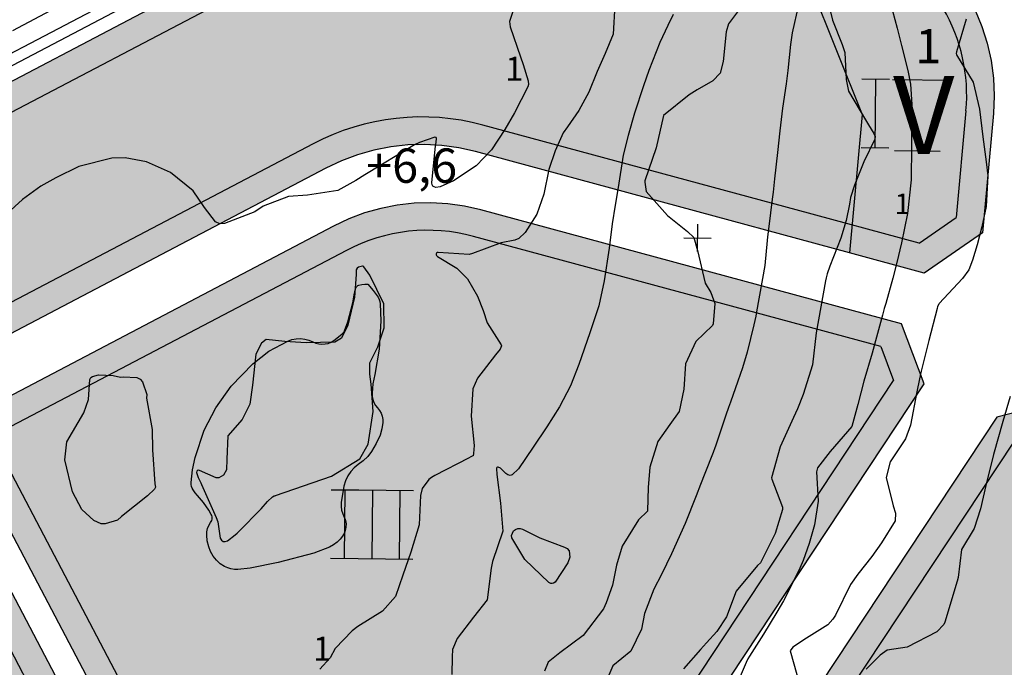
# Model space of a CAD drawing. Units: metres. Extents: x 138471 to 140166, y 6287512 to 6288701.
# Drawn here: x 139159 to 139302, y 6288264 to 6288359 of the extents above; entities that cross this region are included whole.
import ezdxf

# ---------------------------------------------------------------- set-up
doc = ezdxf.new("R2010")
doc.units = ezdxf.units.M
doc.header["$MEASUREMENT"] = 0
for name, color, linetype in [('0_frågor', 10, 'Continuous'), ('0_gatuhojd', 10, 'Continuous'), ('12201241', 10, 'Continuous'), ('22360290', 10, 'Continuous'), ('22361290', 10, 'Continuous'), ('22362290', 10, 'Continuous'), ('5', 10, 'Continuous'), ('54550241', 10, 'Continuous'), ('70609251', 10, 'Continuous'), ('Bostäder', 10, 'Continuous'), ('RUT', 10, 'Continuous'), ('S062', 10, 'Continuous'), ('S064', 10, 'Continuous'), ('S065', 10, 'Continuous'), ('S070', 10, 'Continuous'), ('S071', 10, 'Continuous'), ('S074', 10, 'Continuous')]:
    doc.layers.add(name, color=color, linetype=linetype)
doc.styles.add('ISO', font='ISO')

msp = doc.modelspace()

# ---------------------------------------------------------------- hatches: boundary and pattern name
at = {"layer": '5'}
for points in [[(139233.492, 6288349.376), (139233.515, 6288349.147), (139233.577, 6288348.93), (139233.702, 6288348.738), (139233.853, 6288348.584), (139234.017, 6288348.481), (139234.181, 6288348.403), (139234.371, 6288348.351), (139234.561, 6288348.336), (139234.765, 6288348.359), (139234.956, 6288348.408), (139235.122, 6288348.495), (139235.276, 6288348.608), (139235.391, 6288348.759), (139235.482, 6288348.911), (139235.534, 6288349.088), (139235.549, 6288349.279), (139235.538, 6288349.419), (139235.501, 6288349.571), (139235.439, 6288349.712), (139235.364, 6288349.852), (139236.176, 6288349.679), (139236.163, 6288348.472), (139236.519, 6288348.469), (139236.522, 6288349.98), (139234.975, 6288350.275), (139234.933, 6288349.933), (139235.047, 6288349.83), (139235.134, 6288349.702), (139235.196, 6288349.549), (139235.22, 6288349.371), (139235.206, 6288349.244), (139235.179, 6288349.117), (139235.114, 6288349.004), (139235.037, 6288348.915), (139234.935, 6288348.828), (139234.82, 6288348.778), (139234.68, 6288348.741), (139234.527, 6288348.73), (139234.375, 6288348.744), (139234.236, 6288348.784), (139234.109, 6288348.836), (139233.996, 6288348.926), (139233.908, 6288349.016), (139233.845, 6288349.131), (139233.808, 6288349.245), (139233.797, 6288349.373), (139233.837, 6288349.588), (139233.941, 6288349.752), (139234.12, 6288349.878), (139234.374, 6288349.951), (139234.34, 6288350.345), (139234.162, 6288350.309), (139233.997, 6288350.26), (139233.856, 6288350.172), (139233.728, 6288350.047), (139233.625, 6288349.908), (139233.547, 6288349.756), (139233.507, 6288349.579)], [(139270.827, 6288346.978), (139270.823, 6288346.597), (139271.255, 6288346.554), (139271.648, 6288346.461), (139272.179, 6288346.265), (139272.697, 6288346.006), (139272.937, 6288345.864), (139273.152, 6288345.722), (139273.341, 6288345.58), (139273.517, 6288345.439), (139273.797, 6288345.436), (139273.804, 6288347.392), (139273.448, 6288347.396), (139273.446, 6288345.91), (139273.093, 6288346.193), (139272.664, 6288346.451), (139272.183, 6288346.672), (139271.69, 6288346.842), (139271.221, 6288346.948)]]:
    msp.add_hatch(color=42, dxfattribs=at).paths.add_polyline_path(points, flags=0)
h = msp.add_hatch(color=42, dxfattribs=at)
h.paths.add_polyline_path([(139250.004, 6288347.951), (139250.04, 6288347.696), (139250.126, 6288347.467), (139250.29, 6288347.275), (139250.504, 6288347.12), (139250.757, 6288347.029), (139251.024, 6288347), (139251.24, 6288347.011), (139251.418, 6288347.06), (139251.584, 6288347.147), (139251.738, 6288347.26), (139251.853, 6288347.386), (139251.944, 6288347.537), (139251.996, 6288347.702), (139252.011, 6288347.88), (139251.987, 6288348.096), (139251.913, 6288348.287), (139251.788, 6288348.466), (139251.612, 6288348.621), (139251.827, 6288348.606), (139252.018, 6288348.591), (139252.183, 6288348.564), (139252.309, 6288348.512), (139252.524, 6288348.395), (139252.688, 6288348.241), (139252.762, 6288348.088), (139252.786, 6288347.923), (139252.772, 6288347.821), (139252.746, 6288347.72), (139252.617, 6288347.556), (139252.489, 6288347.468), (139252.298, 6288347.42), (139252.333, 6288347.051), (139252.498, 6288347.074), (139252.651, 6288347.136), (139252.779, 6288347.211), (139252.881, 6288347.312), (139252.972, 6288347.438), (139253.037, 6288347.577), (139253.076, 6288347.729), (139253.091, 6288347.894), (139253.067, 6288348.123), (139253.006, 6288348.327), (139252.893, 6288348.506), (139252.743, 6288348.66), (139252.515, 6288348.802), (139252.224, 6288348.907), (139251.882, 6288348.974), (139251.476, 6288348.99), (139251.107, 6288348.969), (139250.802, 6288348.921), (139250.547, 6288348.835), (139250.342, 6288348.697), (139250.201, 6288348.546), (139250.085, 6288348.369), (139250.019, 6288348.167)], flags=0)
h.paths.add_polyline_path([(139250.321, 6288347.846), (139250.309, 6288347.961), (139250.336, 6288348.113), (139250.401, 6288348.264), (139250.517, 6288348.39), (139250.67, 6288348.49), (139250.849, 6288348.552), (139251.039, 6288348.563), (139251.179, 6288348.549), (139251.306, 6288348.522), (139251.407, 6288348.47), (139251.508, 6288348.393), (139251.583, 6288348.291), (139251.645, 6288348.188), (139251.67, 6288348.086), (139251.681, 6288347.959), (139251.68, 6288347.845), (139251.641, 6288347.731), (139251.589, 6288347.63), (139251.499, 6288347.542), (139251.409, 6288347.467), (139251.295, 6288347.417), (139251.155, 6288347.393), (139251.015, 6288347.382), (139250.85, 6288347.383), (139250.723, 6288347.423), (139250.597, 6288347.475), (139250.496, 6288347.552), (139250.408, 6288347.642), (139250.358, 6288347.731)], flags=0)
h = msp.add_hatch(color=42, dxfattribs=at)
h.paths.add_polyline_path([(139289.522, 6288345.315), (139289.545, 6288345.099), (139289.594, 6288344.908), (139289.668, 6288344.729), (139289.781, 6288344.588), (139289.92, 6288344.46), (139290.084, 6288344.382), (139290.249, 6288344.329), (139290.439, 6288344.315), (139290.693, 6288344.35), (139290.923, 6288344.45), (139291.09, 6288344.626), (139291.207, 6288344.879), (139291.319, 6288344.674), (139291.445, 6288344.533), (139291.622, 6288344.455), (139291.812, 6288344.428), (139291.977, 6288344.439), (139292.118, 6288344.488), (139292.258, 6288344.563), (139292.373, 6288344.664), (139292.476, 6288344.79), (139292.554, 6288344.941), (139292.594, 6288345.106), (139292.608, 6288345.296), (139292.598, 6288345.487), (139292.561, 6288345.653), (139292.487, 6288345.806), (139292.386, 6288345.934), (139292.273, 6288346.037), (139292.134, 6288346.114), (139291.995, 6288346.154), (139291.83, 6288346.168), (139291.639, 6288346.145), (139291.46, 6288346.058), (139291.319, 6288345.919), (139291.215, 6288345.717), (139291.116, 6288345.972), (139290.953, 6288346.152), (139290.725, 6288346.256), (139290.459, 6288346.296), (139290.268, 6288346.286), (139290.09, 6288346.237), (139289.937, 6288346.149), (139289.796, 6288346.024), (139289.68, 6288345.885), (139289.589, 6288345.708), (139289.537, 6288345.518)], flags=0)
h.paths.add_polyline_path([(139291.387, 6288345.106), (139291.351, 6288345.296), (139291.391, 6288345.499), (139291.494, 6288345.651), (139291.648, 6288345.763), (139291.851, 6288345.8), (139292.016, 6288345.76), (139292.167, 6288345.644), (139292.267, 6288345.49), (139292.304, 6288345.299), (139292.264, 6288345.109), (139292.16, 6288344.945), (139292.007, 6288344.845), (139291.816, 6288344.809), (139291.639, 6288344.849), (139291.487, 6288344.952)], flags=0)
h.paths.add_polyline_path([(139289.838, 6288345.172), (139289.827, 6288345.299), (139289.854, 6288345.464), (139289.919, 6288345.629), (139290.009, 6288345.755), (139290.15, 6288345.842), (139290.29, 6288345.904), (139290.455, 6288345.915), (139290.569, 6288345.901), (139290.683, 6288345.875), (139290.797, 6288345.823), (139290.885, 6288345.746), (139290.961, 6288345.656), (139291.011, 6288345.554), (139291.047, 6288345.439), (139291.059, 6288345.312), (139291.045, 6288345.185), (139291.006, 6288345.059), (139290.954, 6288344.957), (139290.877, 6288344.869), (139290.787, 6288344.781), (139290.685, 6288344.732), (139290.557, 6288344.695), (139290.43, 6288344.683), (139290.303, 6288344.697), (139290.189, 6288344.737), (139290.088, 6288344.788), (139290, 6288344.865), (139289.925, 6288344.955), (139289.875, 6288345.057)], flags=0)
at = {"layer": 'Bostäder'}
h = msp.add_hatch(color=51, dxfattribs=at)
h.paths.add_polyline_path([(139296.772, 6288362.35), (139290.431, 6288373.155), (139274.045, 6288363.539), (139281.548, 6288344.886), (139279.694, 6288324.713), (139290.589, 6288321.761), (139299.042, 6288327.636), (139300.64, 6288345.019), (139300.761, 6288347.593), (139300.654, 6288350.169), (139300.318, 6288352.724), (139299.757, 6288355.239), (139298.974, 6288357.695), (139297.977, 6288360.071)], flags=0)
h.paths.add_polyline_path([(139354.551, 6288378.829), (139328.384, 6288378.822), (139317.167, 6288388.845), (139300.349, 6288378.976), (139303.188, 6288374.139), (139304.6, 6288371.956), (139306.196, 6288369.903), (139307.963, 6288367.996), (139309.889, 6288366.249), (139311.959, 6288364.675), (139314.157, 6288363.287), (139316.468, 6288362.094), (139318.873, 6288361.106), (139321.354, 6288360.33), (139323.894, 6288359.771), (139326.472, 6288359.435), (139329.07, 6288359.323), (139354.499, 6288359.33)], flags=0)
h.paths.add_polyline_path([(139354.478, 6288351.33), (139333.744, 6288351.324), (139333.755, 6288313.542), (139329.472, 6288305.078), (139347.187, 6288295.79), (139353.298, 6288307.868), (139353.679, 6288308.718), (139353.98, 6288309.599), (139354.197, 6288310.504), (139354.329, 6288311.426), (139354.375, 6288312.356)], flags=0)
h.paths.add_polyline_path([(139229.625, 6288240.287), (139218.693, 6288242.691), (139216.156, 6288243.136), (139213.59, 6288243.361), (139211.014, 6288243.365), (139208.447, 6288243.149), (139205.908, 6288242.713), (139203.416, 6288242.06), (139200.989, 6288241.197), (139198.645, 6288240.128), (139184.439, 6288232.899), (139198.845, 6288205.475), (139201.429, 6288206.496), (139204.089, 6288207.303), (139206.805, 6288207.889), (139209.56, 6288208.252), (139212.336, 6288208.389), (139215.113, 6288208.298), (139217.874, 6288207.98), (139221.889, 6288207.358)], flags=0)
h.paths.add_polyline_path([(139355.856, 6288210.904), (139355.964, 6288211.422), (139356.08, 6288211.938), (139356.206, 6288212.452), (139261.369, 6288233.306), (139256.368, 6288212.019), (139263.942, 6288200.622), (139342.366, 6288187.393), (139353.612, 6288195.633), (139355.495, 6288209.09)], flags=0)
h.paths.add_polyline_path([(139404.456, 6288343.344), (139396.478, 6288351.342), (139354.478, 6288351.33), (139354.375, 6288312.356), (139354.329, 6288311.426), (139354.197, 6288310.504), (139353.98, 6288309.599), (139353.679, 6288308.718), (139353.298, 6288307.868), (139347.187, 6288295.79), (139384.388, 6288276.284), (139395.085, 6288279.707), (139401.155, 6288291.701), (139402.113, 6288293.648), (139402.908, 6288295.667), (139403.532, 6288297.745), (139403.983, 6288299.868), (139404.258, 6288302.02), (139404.353, 6288304.188)], flags=0)
h.paths.add_polyline_path([(139195.287, 6288203.647), (139180.874, 6288231.085), (139123.526, 6288201.903), (139121.102, 6288200.802), (139118.589, 6288199.92), (139116.009, 6288199.265), (139113.38, 6288198.841), (139110.724, 6288198.651), (139108.062, 6288198.698), (139075.664, 6288200.709), (139074.005, 6288173.054), (139083.383, 6288162.399), (139093.802, 6288161.697), (139102.122, 6288161.809), (139110.398, 6288162.66), (139118.567, 6288164.243), (139126.562, 6288166.546), (139134.321, 6288169.551), (139141.782, 6288173.233), (139163.272, 6288185.528)], flags=0)
h.paths.add_polyline_path([(139571.824, 6288340.292), (139557.001, 6288329.76), (139551.598, 6288326.569), (139545.414, 6288323.494), (139539.739, 6288321.646), (139531.332, 6288319.707), (139523.413, 6288318.236), (139515.561, 6288316.044), (139507.592, 6288313.18), (139502.024, 6288310.916), (139499.217, 6288309.532), (139500.304, 6288307.222), (139501.583, 6288305.013), (139503.045, 6288302.921), (139546.87, 6288245.586), (139583.44, 6288263.359)], flags=0)
h.paths.add_polyline_path([(139511.11, 6288399.742), (139500.167, 6288391.976), (139498.204, 6288390.458), (139496.374, 6288388.782), (139494.689, 6288386.961), (139493.159, 6288385.007), (139491.797, 6288382.934), (139490.61, 6288380.755), (139489.607, 6288378.485), (139488.796, 6288376.14), (139484.636, 6288362.287), (139484.233, 6288360.263), (139483.999, 6288358.213), (139483.935, 6288356.151), (139484.043, 6288354.09), (139484.322, 6288352.046), (139484.769, 6288350.031), (139485.382, 6288348.061), (139497.821, 6288313.303), (139500.384, 6288314.568), (139506.161, 6288316.916), (139514.345, 6288319.857), (139522.509, 6288322.137), (139530.517, 6288323.624), (139538.668, 6288325.504), (139543.896, 6288327.206), (139549.688, 6288330.087), (139554.822, 6288333.119), (139571.155, 6288344.724), (139570.421, 6288349.588)], flags=0)
h.paths.add_polyline_path([(139441.198, 6288234.572), (139442.614, 6288238.031), (139443.26, 6288239.77), (139395.885, 6288264.61), (139391.737, 6288257.21), (139367.343, 6288217.872), (139366.137, 6288215.734), (139365.114, 6288213.504), (139364.279, 6288211.196), (139363.639, 6288208.827), (139363.198, 6288206.413), (139361.503, 6288194.302), (139369.978, 6288182.736), (139401.177, 6288177.473), (139405.974, 6288176.276), (139410.641, 6288174.643), (139415.137, 6288172.588), (139419.426, 6288170.128), (139423.47, 6288167.284), (139424.583, 6288166.436), (139425.393, 6288167.272), (139426.131, 6288168.172), (139426.792, 6288169.131), (139427.37, 6288170.141), (139427.863, 6288171.196), (139428.266, 6288172.288), (139428.577, 6288173.41), (139428.794, 6288174.554), (139428.944, 6288179.593), (139429.166, 6288187.018), (139429.016, 6288195.384), (139429.044, 6288200.824), (139429.847, 6288205.446), (139430.652, 6288210.201), (139432.4, 6288215.457), (139434.957, 6288221.088), (139438.348, 6288228.021)], flags=0)
h.paths.add_polyline_path([(139467.158, 6288290.737), (139471.411, 6288295.388), (139476.456, 6288299.883), (139482.292, 6288304.222), (139487.98, 6288308.034), (139490.667, 6288309.552), (139478.399, 6288343.832), (139467.704, 6288351.362), (139420.477, 6288351.349), (139412.456, 6288343.347), (139412.353, 6288304.167), (139412.229, 6288301.341), (139411.873, 6288298.535), (139411.285, 6288295.768), (139410.471, 6288293.059), (139409.437, 6288290.426), (139408.188, 6288287.888), (139401.279, 6288274.234), (139398.331, 6288268.973), (139444.994, 6288244.506), (139446.8, 6288248.872), (139448.272, 6288253.739), (139449.62, 6288258.131), (139451.79, 6288264.709), (139452.22, 6288265.964), (139454.093, 6288270.951), (139456.486, 6288275.526), (139459.561, 6288280.743), (139462.757, 6288285.559)], flags=0)
h.paths.add_polyline_path([(139145.845, 6288297.771), (139083.388, 6288264.965), (139082.801, 6288264.624), (139082.246, 6288264.235), (139081.725, 6288263.8), (139081.243, 6288263.323), (139080.803, 6288262.806), (139080.409, 6288262.255), (139080.063, 6288261.671), (139079.767, 6288261.061), (139079.524, 6288260.427), (139079.336, 6288259.775), (139079.204, 6288259.11), (139079.128, 6288258.436), (139075.664, 6288200.709), (139108.062, 6288198.698), (139110.724, 6288198.651), (139113.38, 6288198.841), (139116.009, 6288199.265), (139118.589, 6288199.92), (139121.102, 6288200.802), (139123.526, 6288201.903), (139180.874, 6288231.085)], flags=0)
h.paths.add_polyline_path([(139379.916, 6288268.467), (139312.66, 6288303.732), (139301.162, 6288300.774), (139266.983, 6288249.09), (139265.62, 6288246.817), (139264.463, 6288244.432), (139263.521, 6288241.954), (139262.801, 6288239.403), (139261.369, 6288233.306), (139356.206, 6288212.452), (139356.856, 6288214.651), (139357.672, 6288216.794), (139358.65, 6288218.868), (139359.783, 6288220.862), (139382.785, 6288257.953)], flags=0)
h.paths.add_polyline_path([(139074.262, 6288267.884), (139078.116, 6288280.268), (139070.455, 6288294.853), (139059.654, 6288298.213), (139013.371, 6288273.887), (139003.876, 6288259.256), (138998.655, 6288178.403), (139007.987, 6288167.73), (139055.456, 6288164.426), (139066.03, 6288173.713), (139071.194, 6288259.782), (139071.313, 6288261.034), (139071.542, 6288262.27), (139071.881, 6288263.481), (139072.327, 6288264.657), (139072.875, 6288265.789), (139073.522, 6288266.867)], flags=0)
h.paths.add_polyline_path([(139274.045, 6288363.539), (139290.431, 6288373.155), (139273.691, 6288401.681), (139262.563, 6288404.853), (139239.91, 6288392.924), (139190.846, 6288367.153), (139187.304, 6288365.293), (139141.608, 6288341.289), (139095.546, 6288317.079), (139080.897, 6288309.379), (139077.536, 6288298.575), (139085.198, 6288283.988), (139096.001, 6288280.626), (139203.454, 6288337.067), (139205.708, 6288338.134), (139208.042, 6288339.01), (139210.441, 6288339.689), (139212.888, 6288340.166), (139215.367, 6288340.439), (139217.859, 6288340.504), (139220.348, 6288340.363), (139222.817, 6288340.015), (139225.249, 6288339.464), (139279.694, 6288324.713), (139281.548, 6288344.886)], flags=0)
h.paths.add_polyline_path([(139290.573, 6288305.61), (139287.264, 6288314.374), (139225.999, 6288330.972), (139223.608, 6288331.514), (139221.18, 6288331.856), (139218.732, 6288331.995), (139216.281, 6288331.93), (139213.844, 6288331.662), (139211.438, 6288331.193), (139209.079, 6288330.525), (139206.783, 6288329.664), (139204.567, 6288328.615), (139149.386, 6288299.631), (139184.439, 6288232.899), (139198.645, 6288240.128), (139200.989, 6288241.197), (139203.416, 6288242.06), (139205.908, 6288242.713), (139208.447, 6288243.149), (139211.014, 6288243.365), (139213.59, 6288243.361), (139216.156, 6288243.136), (139218.693, 6288242.691), (139250.136, 6288235.776), (139252.035, 6288243.859), (139252.779, 6288246.495), (139253.752, 6288249.055), (139254.948, 6288251.519), (139256.356, 6288253.868)], flags=0)
h.paths.add_polyline_path([(139449.94, 6288436.743), (139384.088, 6288464.122), (139369.685, 6288463.351), (139326.923, 6288439.932), (139286.664, 6288418.091), (139283.682, 6288407.377), (139300.349, 6288378.976), (139317.167, 6288388.845), (139328.384, 6288378.822), (139354.551, 6288378.829), (139354.499, 6288359.33), (139467.405, 6288359.361), (139477.706, 6288367.025), (139481.134, 6288378.441), (139482.231, 6288381.587), (139483.6, 6288384.625), (139485.23, 6288387.531), (139487.108, 6288390.283), (139489.22, 6288392.861), (139491.549, 6288395.243), (139491.701, 6288405.133)], flags=0)
at = {"layer": 'S074'}
h = msp.add_hatch(color=1, dxfattribs=at)
h.paths.add_polyline_path([(139273.753, 6288401.599), (139262.625, 6288404.771), (139239.972, 6288392.843), (139190.908, 6288367.072), (139187.366, 6288365.212), (139141.67, 6288341.208), (139095.608, 6288316.997), (139080.959, 6288309.298), (139077.598, 6288298.494), (139085.26, 6288283.907), (139096.063, 6288280.545), (139203.516, 6288336.985), (139205.77, 6288338.052), (139208.104, 6288338.928), (139210.503, 6288339.607), (139212.95, 6288340.084), (139215.429, 6288340.357), (139217.921, 6288340.422), (139220.41, 6288340.281), (139222.879, 6288339.933), (139225.311, 6288339.382), (139279.756, 6288324.632), (139290.651, 6288321.68), (139299.104, 6288327.554), (139300.702, 6288344.938), (139300.823, 6288347.512), (139300.716, 6288350.087), (139300.38, 6288352.642), (139299.819, 6288355.158), (139299.037, 6288357.613), (139298.039, 6288359.99), (139296.835, 6288362.268), (139290.493, 6288373.074)], flags=0)
h.paths.add_polyline_path([(139192.768, 6288363.531), (139189.227, 6288361.671), (139143.531, 6288337.667), (139097.469, 6288313.457), (139084.287, 6288306.528), (139081.91, 6288298.887), (139088.031, 6288287.234), (139095.67, 6288284.856), (139201.656, 6288340.526), (139204.21, 6288341.735), (139206.856, 6288342.728), (139209.575, 6288343.497), (139212.348, 6288344.038), (139215.157, 6288344.347), (139217.982, 6288344.422), (139220.803, 6288344.262), (139223.601, 6288343.868), (139226.357, 6288343.243), (139271.974, 6288330.884), (139289.899, 6288326.028), (139295.292, 6288329.776), (139296.718, 6288345.304), (139296.823, 6288347.523), (139296.73, 6288349.743), (139296.441, 6288351.946), (139295.957, 6288354.114), (139295.283, 6288356.231), (139294.423, 6288358.28), (139293.385, 6288360.244), (139287.043, 6288371.05), (139271.114, 6288398.192), (139263.071, 6288400.485), (139241.834, 6288389.303)], flags=0)
h = msp.add_hatch(color=1, dxfattribs=at)
h.paths.add_polyline_path([(139222.866, 6288211.174), (139218.571, 6288211.848), (139214.993, 6288212.237), (139211.394, 6288212.286), (139207.807, 6288211.994), (139204.263, 6288211.364), (139200.795, 6288210.401), (139188.066, 6288234.632), (139184.501, 6288232.818), (139198.907, 6288205.393), (139201.493, 6288206.414), (139204.153, 6288207.221), (139206.87, 6288207.807), (139209.626, 6288208.17), (139212.403, 6288208.306), (139215.181, 6288208.215), (139217.943, 6288207.897), (139221.951, 6288207.277)], flags=0)
h.paths.add_polyline_path([(139145.907, 6288297.69), (139083.45, 6288264.884), (139082.863, 6288264.543), (139082.308, 6288264.154), (139081.787, 6288263.719), (139081.305, 6288263.242), (139080.865, 6288262.725), (139080.471, 6288262.173), (139080.124, 6288261.59), (139079.829, 6288260.979), (139079.586, 6288260.345), (139079.398, 6288259.694), (139079.265, 6288259.028), (139079.19, 6288258.354), (139075.726, 6288200.628), (139079.719, 6288200.38), (139079.723, 6288200.449), (139083.176, 6288258.004), (139083.208, 6288258.348), (139083.27, 6288258.688), (139083.361, 6288259.021), (139083.481, 6288259.345), (139083.628, 6288259.658), (139083.801, 6288259.957), (139083.999, 6288260.239), (139084.221, 6288260.504), (139084.466, 6288260.748), (139084.73, 6288260.971), (139085.012, 6288261.169), (139085.311, 6288261.343), (139144.226, 6288292.288), (139177.371, 6288229.19), (139180.936, 6288231.004)], flags=0)
h.paths.add_polyline_path([(139226.061, 6288330.891), (139223.67, 6288331.433), (139221.242, 6288331.775), (139218.794, 6288331.914), (139216.343, 6288331.849), (139213.906, 6288331.581), (139211.5, 6288331.112), (139209.141, 6288330.444), (139206.845, 6288329.583), (139204.629, 6288328.534), (139149.448, 6288299.55), (139184.501, 6288232.818), (139188.066, 6288234.632), (139154.849, 6288297.868), (139206.489, 6288324.993), (139208.405, 6288325.9), (139210.389, 6288326.644), (139212.428, 6288327.221), (139214.508, 6288327.627), (139216.615, 6288327.859), (139218.734, 6288327.914), (139220.85, 6288327.794), (139222.948, 6288327.499), (139225.015, 6288327.03), (139284.306, 6288310.967), (139286.17, 6288306.029), (139253.082, 6288255.993), (139251.492, 6288253.341), (139250.142, 6288250.559), (139249.043, 6288247.669), (139248.203, 6288244.693), (139246.291, 6288236.554), (139250.198, 6288235.695), (139252.097, 6288243.778), (139252.841, 6288246.414), (139253.814, 6288248.974), (139255.01, 6288251.438), (139256.418, 6288253.787), (139290.635, 6288305.528), (139287.326, 6288314.293)], flags=0)
h = msp.add_hatch(color=1, dxfattribs=at)
h.paths.add_polyline_path([(139355.557, 6288209.008), (139355.918, 6288210.823), (139356.026, 6288211.341), (139356.142, 6288211.856), (139356.268, 6288212.37), (139352.254, 6288213.253), (139352.043, 6288212.308), (139351.862, 6288211.356), (139351.712, 6288210.399), (139349.947, 6288197.78), (139341.427, 6288191.537), (139266.377, 6288204.196), (139260.72, 6288212.709), (139265.338, 6288232.366), (139261.431, 6288233.225), (139256.43, 6288211.938), (139264.004, 6288200.54), (139342.428, 6288187.312), (139353.674, 6288195.552)], flags=0)
h.paths.add_polyline_path([(139359.845, 6288220.78), (139382.847, 6288257.872), (139379.978, 6288268.386), (139312.722, 6288303.651), (139301.224, 6288300.693), (139267.045, 6288249.008), (139265.682, 6288246.735), (139264.525, 6288244.35), (139263.583, 6288241.873), (139262.863, 6288239.322), (139261.431, 6288233.225), (139265.338, 6288232.366), (139266.757, 6288238.407), (139267.381, 6288240.618), (139268.197, 6288242.765), (139269.2, 6288244.832), (139270.381, 6288246.802), (139303.711, 6288297.203), (139312.227, 6288299.393), (139376.578, 6288265.652), (139378.53, 6288258.5), (139355.927, 6288222.051), (139354.748, 6288219.969), (139353.739, 6288217.799), (139352.906, 6288215.556), (139352.254, 6288213.253), (139356.268, 6288212.37), (139356.918, 6288214.569), (139357.734, 6288216.712), (139358.712, 6288218.786)], flags=0)
h.paths.add_polyline_path([(139395.948, 6288264.529), (139391.805, 6288257.138), (139367.405, 6288217.79), (139366.2, 6288215.653), (139365.176, 6288213.422), (139364.341, 6288211.115), (139363.701, 6288208.746), (139363.26, 6288206.332), (139361.565, 6288194.221), (139370.04, 6288182.655), (139401.239, 6288177.392), (139406.036, 6288176.195), (139410.703, 6288174.562), (139415.199, 6288172.506), (139419.488, 6288170.046), (139423.532, 6288167.202), (139424.646, 6288166.355), (139425.456, 6288167.191), (139426.194, 6288168.092), (139426.854, 6288169.05), (139427.433, 6288170.06), (139427.925, 6288171.115), (139428.328, 6288172.207), (139428.639, 6288173.329), (139428.856, 6288174.473), (139429.006, 6288179.511), (139429.228, 6288186.937), (139429.078, 6288195.303), (139429.106, 6288200.743), (139429.909, 6288205.364), (139430.714, 6288210.119), (139432.462, 6288215.376), (139435.019, 6288221.007), (139438.41, 6288227.94), (139441.26, 6288234.491), (139442.676, 6288237.95), (139443.322, 6288239.689)], flags=0)
h.paths.add_polyline_path([(139397.37, 6288258.521), (139438.279, 6288237.666), (139434.777, 6288229.617), (139431.401, 6288222.713), (139428.733, 6288216.838), (139426.822, 6288211.09), (139425.967, 6288206.041), (139425.108, 6288201.098), (139425.078, 6288195.277), (139425.227, 6288186.961), (139425.008, 6288179.63), (139424.857, 6288174.592), (139424.618, 6288173.67), (139424.294, 6288172.773), (139423.889, 6288171.911), (139419.849, 6288174.513), (139415.607, 6288176.77), (139411.191, 6288178.666), (139406.634, 6288180.188), (139401.965, 6288181.326), (139372.307, 6288186.329), (139365.752, 6288195.275), (139367.221, 6288205.778), (139367.602, 6288207.865), (139368.156, 6288209.912), (139368.877, 6288211.907), (139369.762, 6288213.834), (139370.804, 6288215.682)], flags=0)

# ---------------------------------------------------------------- linework, layer by layer
at = {"layer": '12201241', "color": 42, "flags": 128}
msp.add_lwpolyline([(138961.032, 6288248.59), (139023.644, 6288281.588), (139267.792, 6288409.829), (139696.478, 6288644.603)], dxfattribs=at)
at = {"layer": '22360290', "color": 42}
msp.add_lwpolyline([(139245.512, 6288360.816), (139245.261, 6288356.57), (139244.096, 6288353.74), (139242.927, 6288351.104), (139241.729, 6288348.104), (139240.283, 6288345.469), (139238.61, 6288343.054), (139238.018, 6288342.173), (139236.821, 6288339.581), (139235.907, 6288336.838), (139235.191, 6288333.251), (139234.16, 6288330.355), (139232.478, 6288327.689), (139231.549, 6288326.803), (139230.97, 6288326.55), (139228.98, 6288326.155), (139224.8, 6288324.624), (139224.325, 6288324.488), (139219.783, 6288324.745), (139219.722, 6288324.737), (139219.577, 6288324.645), (139219.528, 6288324.549), (139219.527, 6288324.429), (139219.57, 6288324.329), (139219.69, 6288324.171), (139222.515, 6288322.476), (139224.054, 6288320.936), (139225.548, 6288318.397), (139226.35, 6288316.333), (139226.92, 6288314.501), (139228.981, 6288311.326), (139229.007, 6288311.172), (139228.832, 6288310.687), (139228.123, 6288309.872), (139225.537, 6288306.461), (139224.854, 6288304.912), (139224.62, 6288300.912), (139225.045, 6288296.664), (139224.932, 6288295.498), (139224.888, 6288295.163), (139224.878, 6288295.144), (139224.845, 6288295.118), (139224.552, 6288294.978), (139224.221, 6288294.812), (139219.306, 6288292.285), (139218.846, 6288291.999), (139218.426, 6288291.672), (139217.49, 6288290.37), (139217.207, 6288289.354), (139217.007, 6288285.108), (139215.801, 6288281.09), (139214.64, 6288277.751), (139213.607, 6288274.641), (139211.695, 6288272.527), (139208.105, 6288270.276), (139207.272, 6288269.658), (139204.78, 6288267.062), (139204.089, 6288265.732), (139202.551, 6288264.076)], dxfattribs=at)
at = {"layer": '22360290', "color": 42, "flags": 128}
for points in [[(139263.368, 6288359.799), (139262.066, 6288358.065), (139261.715, 6288356.893), (139261.296, 6288352.607), (139260.868, 6288350.868), (139259.797, 6288349.753), (139257.535, 6288348.444), (139256.366, 6288347.739), (139252.619, 6288344.723), (139251.541, 6288340.016), (139249.908, 6288335.196), (139249.875, 6288335.021), (139250.073, 6288333.663), (139253.17, 6288330.132), (139256.09, 6288327.828), (139257.019, 6288326.924), (139257.541, 6288325.043), (139258.678, 6288320.318), (139259.48, 6288318.95), (139260.083, 6288317.344), (139259.855, 6288314.349), (139259.753, 6288314.115), (139257.311, 6288311.807), (139255.797, 6288308.548), (139255.555, 6288304.837), (139254.902, 6288301.6), (139253.545, 6288299.702), (139251.802, 6288297.214), (139250.63, 6288293.509), (139250.361, 6288290.551), (139250.292, 6288287.117), (139250.263, 6288287.06), (139248.958, 6288285.834), (139246.574, 6288281.983), (139245.782, 6288279.201), (139245.182, 6288276.318), (139244.279, 6288273.727), (139243.87, 6288272.844), (139240.906, 6288268.964), (139237.517, 6288266.429), (139235.83, 6288265.064), (139235.269, 6288263.776)], [(139276.742, 6288360.602), (139277.202, 6288358.627), (139278.649, 6288355.066), (139279.034, 6288353.872), (139279.227, 6288349.969), (139279.551, 6288348.241), (139282.026, 6288344.082), (139282.457, 6288343.367), (139283.247, 6288342.081), (139283.435, 6288341.651), (139283.401, 6288341.248), (139281.801, 6288337.99), (139280.421, 6288334.556), (139279.859, 6288332.788), (139279.709, 6288331.796), (139279.203, 6288329.422), (139278.414, 6288326.862), (139276.813, 6288322.791), (139276.425, 6288321.644), (139276.301, 6288321.079), (139276.214, 6288320.625), (139274.824, 6288313.051), (139274.316, 6288308.419), (139272.967, 6288304.077), (139272.098, 6288301.967), (139271.552, 6288300.745), (139269.61, 6288296.468), (139268.347, 6288291.929), (139268.38, 6288291.742), (139269.959, 6288287.674), (139269.957, 6288287.308), (139268.883, 6288283.817), (139266.716, 6288279.577), (139266.296, 6288279.159), (139263.212, 6288275.426), (139261.801, 6288271.693), (139260.394, 6288269.545), (139258.855, 6288267.9), (139257.985, 6288266.939), (139255.517, 6288264.102)], [(139296.689, 6288358.738), (139295.255, 6288353.985), (139295.241, 6288353.765), (139295.278, 6288353.553), (139297.716, 6288349.549), (139298.616, 6288345.637), (139299.119, 6288341.595), (139299.593, 6288337.949), (139299.814, 6288335.916), (139299.6, 6288331.474), (139298.98, 6288328.489), (139298.308, 6288325.898), (139297.601, 6288323.62), (139297.071, 6288322.25), (139296.164, 6288320.966), (139292.76, 6288317.342), (139292.686, 6288317.242), (139292.527, 6288316.882), (139292.452, 6288316.622), (139291.242, 6288311.928), (139290.115, 6288307.479), (139290.014, 6288307.058), (139289.864, 6288306.349), (139289.494, 6288304.446), (139288.588, 6288299.626), (139287.84, 6288297.594), (139285.599, 6288294.279), (139285.029, 6288292.002), (139286.056, 6288287.85), (139286.414, 6288286.778), (139286.355, 6288285.657), (139284.333, 6288282.458), (139282.945, 6288280.468), (139280.908, 6288277.894), (139279.84, 6288276.411), (139277.637, 6288271.926), (139277.284, 6288271.33), (139276.53, 6288270.528), (139273.447, 6288268.589), (139271.447, 6288267.28), (139271.063, 6288266.729), (139272.473, 6288261.716)], [(139178.635, 6288290.588), (139178.513, 6288290.291), (139177.457, 6288289.314), (139173.69, 6288286.288), (139173.101, 6288285.786), (139171.307, 6288285.223), (139170.731, 6288285.238), (139169.662, 6288285.727), (139167.893, 6288287.309), (139166.534, 6288289.89), (139165.438, 6288294.551), (139165.72, 6288297.203), (139168.217, 6288301.398), (139168.874, 6288303.355), (139169.082, 6288306.263), (139169.227, 6288306.532), (139169.469, 6288306.716), (139170.311, 6288306.936), (139172.461, 6288306.834), (139173.524, 6288306.578), (139173.91, 6288306.67), (139175.9, 6288306.572), (139176.403, 6288306.326), (139176.766, 6288305.9), (139177.353, 6288304.067), (139177.346, 6288303.525), (139178.142, 6288298.955), (139178.21, 6288295.997), (139178.531, 6288291.044), (139178.635, 6288290.588)]]:
    msp.add_lwpolyline(points, dxfattribs=at)
at = {"layer": '22361290', "color": 42, "flags": 128}
for points in [[(139272.268, 6288360.823), (139271.329, 6288356.739), (139271.087, 6288355.058), (139270.691, 6288351.278), (139270.456, 6288349.345), (139269.95, 6288345.773), (139269.53, 6288342.494), (139269.186, 6288339.346), (139268.792, 6288335.507), (139268.57, 6288333.529), (139268.447, 6288332.542), (139267.94, 6288328.557), (139267.764, 6288327.034), (139267.714, 6288326.526), (139267.37, 6288322.884), (139266.173, 6288316.127), (139266.055, 6288315.492), (139265.787, 6288314.245), (139264.783, 6288310.264), (139264.098, 6288307.957), (139263.452, 6288306.021), (139262.363, 6288302.948), (139262.091, 6288302.192), (139261.703, 6288301.065), (139260.162, 6288296.55), (139260.08, 6288296.316), (139259.828, 6288295.618), (139258.648, 6288292.585), (139258.006, 6288290.945), (139257.36, 6288289.305), (139255.751, 6288285.299), (139253.786, 6288280.85), (139252.316, 6288277.872), (139251.208, 6288275.73), (139249.851, 6288272.16), (139249.428, 6288269.88), (139247.828, 6288266.706), (139245.242, 6288264.529), (139244.672, 6288263.197)], [(139285.974, 6288359.948), (139286.616, 6288357.423), (139287.283, 6288354.906), (139288.192, 6288351.253), (139288.553, 6288349.303), (139288.76, 6288346.336), (139288.769, 6288344.725), (139288.745, 6288340.296), (139288.693, 6288335.358), (139288.127, 6288330.431), (139287.288, 6288326.145), (139286.6, 6288323.311), (139285.993, 6288321.017), (139284.967, 6288317.332), (139284.76, 6288316.583), (139284.519, 6288315.654), (139283.646, 6288312.429), (139282.989, 6288310.109), (139281.79, 6288306.037), (139280.889, 6288302.606), (139280.01, 6288299.396), (139276.897, 6288295.759), (139275.041, 6288293.377), (139274.865, 6288292.788), (139275.119, 6288288.553), (139274.612, 6288285.11), (139273.806, 6288282.374), (139272.952, 6288279.914), (139272.441, 6288278.765), (139270.41, 6288274.629), (139270.076, 6288274.004), (139269.134, 6288272.375), (139267.168, 6288269.176), (139265.127, 6288265.978), (139264.892, 6288265.569), (139264.665, 6288265.022), (139262.755, 6288260.595)], [(139254.025, 6288359.431), (139253.222, 6288357.841), (139252.077, 6288355.333), (139250.492, 6288351.294), (139249.705, 6288349.026), (139248.384, 6288345.049), (139247.456, 6288341.821), (139246.737, 6288338.922), (139246, 6288334.227), (139245.577, 6288331.667), (139245.121, 6288328.919), (139244.709, 6288325.401), (139243.969, 6288320.621), (139243.198, 6288316.998), (139241.869, 6288313.037), (139240.29, 6288308.423), (139239.042, 6288305.339), (139237.463, 6288302.282), (139235.616, 6288299.364), (139233.617, 6288296.397), (139231.497, 6288293.224), (139230.589, 6288292.353), (139230.276, 6288292.272), (139229.965, 6288292.364), (139229.657, 6288292.567), (139228.877, 6288293.341), (139228.523, 6288293.483), (139228.416, 6288293.485), (139228.33, 6288293.42), (139228.3, 6288293.366), (139228.279, 6288293.308), (139228.325, 6288292.426), (139228.856, 6288288.253), (139229.226, 6288284.189), (139227.692, 6288279.756), (139227.522, 6288278.788), (139226.951, 6288274.179), (139224.956, 6288271.636), (139222.567, 6288268.517), (139221.865, 6288266.955), (139221.832, 6288265.846), (139221.799, 6288263.311)], [(139303.094, 6288303.761), (139302.031, 6288300.134), (139300.685, 6288295.321), (139299.529, 6288290.819), (139298.774, 6288287.399), (139297.865, 6288284.536), (139296.021, 6288281.483), (139295.514, 6288277.432), (139295.384, 6288276.867), (139293.584, 6288270.914), (139293.565, 6288270.858), (139293.543, 6288270.801), (139293.431, 6288270.585), (139292.398, 6288269.512), (139288.088, 6288267.291), (139285.178, 6288266.823), (139284.135, 6288266.098), (139282.129, 6288264.043)], [(139238.863, 6288281.311), (139238.962, 6288280.397), (139238.679, 6288279.539), (139236.843, 6288276.737), (139236.6, 6288276.585), (139236.406, 6288276.535), (139236.208, 6288276.558), (139235.935, 6288276.697), (139232.438, 6288280.046), (139230.503, 6288283.182), (139230.47, 6288283.537), (139230.758, 6288284.211), (139231.057, 6288284.434), (139231.374, 6288284.564), (139231.717, 6288284.556), (139232.076, 6288284.454), (139234.604, 6288283.182), (139238.192, 6288281.851), (139238.581, 6288281.638), (139238.863, 6288281.311)]]:
    msp.add_lwpolyline(points, dxfattribs=at)
at = {"layer": '22362290', "color": 42, "flags": 128}
for points in [[(139231.156, 6288361.29), (139230.166, 6288358.39), (139230.28, 6288357.648), (139231.789, 6288353.271), (139232.17, 6288352.148), (139232.903, 6288349.759), (139232.957, 6288349.252), (139232.829, 6288348.912), (139230.908, 6288345.089), (139229.483, 6288342.654), (139227.542, 6288339.729), (139225.34, 6288337.379), (139222.046, 6288335.223), (139220.098, 6288334.304), (139219.465, 6288334.239), (139219.218, 6288334.312), (139219.028, 6288334.438), (139218.924, 6288334.641), (139218.879, 6288334.896), (139219.412, 6288340.307), (139219.427, 6288340.43), (139219.445, 6288340.553), (139219.499, 6288340.797), (139219.53, 6288341.413), (139219.482, 6288341.512), (139219.437, 6288341.536), (139219.311, 6288341.547), (139217.066, 6288340.808), (139216.346, 6288340.421), (139209.123, 6288336.056), (139207.823, 6288335.259), (139205.193, 6288333.775), (139200.781, 6288333.129), (139197.978, 6288332.896), (139194.332, 6288331.526), (139193.104, 6288330.7), (139188.704, 6288329.002), (139187.994, 6288328.918), (139187.39, 6288329.245), (139185.776, 6288331.33), (139184.108, 6288333.748), (139180.797, 6288336.399), (139177.306, 6288337.988), (139174.215, 6288338.549), (139172.268, 6288338.506), (139167.459, 6288337.272), (139164.104, 6288335.656), (139161.915, 6288334.41), (139159.256, 6288332.473), (139157.035, 6288330.447)], [(139208.886, 6288322.757), (139208.764, 6288322.775), (139208.212, 6288322.637), (139207.985, 6288322.489), (139207.868, 6288322.243), (139207.859, 6288321.535), (139207.629, 6288318.263), (139206.634, 6288314.187), (139205.721, 6288312.297), (139204.753, 6288311.72), (139200.582, 6288311.58), (139197.491, 6288311.799), (139194.766, 6288312.102), (139194.048, 6288311.572), (139193.232, 6288309.958), (139192.779, 6288305.415), (139192.393, 6288302.65), (139191.25, 6288300.426), (139189.155, 6288298.059), (139189.037, 6288294.676), (139188.984, 6288293.085), (139188.543, 6288292.333), (139187.861, 6288291.942), (139187.48, 6288291.939), (139185.057, 6288293.002), (139184.872, 6288293.072), (139184.808, 6288293.055), (139184.644, 6288292.929), (139184.632, 6288292.911), (139184.596, 6288292.711), (139184.864, 6288291.994), (139185.215, 6288291.227), (139185.329, 6288290.971), (139187.485, 6288286.172), (139187.704, 6288285.526), (139188.044, 6288283.142), (139188.234, 6288282.842), (139188.466, 6288282.658), (139188.762, 6288282.645), (139189.101, 6288282.748), (139190.256, 6288283.642), (139190.514, 6288283.877), (139190.764, 6288284.121), (139194.023, 6288287.441), (139194.954, 6288288.47), (139195.657, 6288289.193), (139195.935, 6288289.303), (139196.06, 6288289.338), (139196.102, 6288289.351), (139196.122, 6288289.357), (139204.247, 6288292.188), (139208.41, 6288294.691), (139209.588, 6288296.848), (139210.313, 6288301.598), (139210.052, 6288305.576), (139209.85, 6288307.052), (139209.836, 6288308.673), (139210.996, 6288311.039), (139211.946, 6288313.797), (139211.879, 6288317.288), (139209.823, 6288321.443), (139208.992, 6288322.694), (139208.886, 6288322.757)]]:
    msp.add_lwpolyline(points, dxfattribs=at)
at = {"layer": '54550241', "color": 42, "flags": 128}
msp.add_lwpolyline([(139209.537, 6288320.14), (139210.333, 6288319.228), (139211.035, 6288318.242), (139211.197, 6288317.938), (139211.309, 6288317.612), (139211.367, 6288317.274), (139211.451, 6288314.788), (139211.199, 6288310.686), (139210.567, 6288307.001), (139210.3, 6288305.637), (139210.167, 6288304.253), (139210.182, 6288303.785), (139210.272, 6288303.326), (139210.434, 6288302.888), (139210.664, 6288302.48), (139210.956, 6288302.114), (139211.246, 6288301.751), (139211.473, 6288301.345), (139211.633, 6288300.909), (139211.72, 6288300.453), (139211.733, 6288299.988), (139211.61, 6288299.06), (139211.342, 6288298.163), (139210.787, 6288296.935), (139210.099, 6288295.776), (139209.536, 6288295.049), (139208.88, 6288294.405), (139208.142, 6288293.857), (139207.56, 6288293.407), (139207.062, 6288292.865), (139206.665, 6288292.245), (139206.326, 6288291.496), (139206.078, 6288290.713), (139205.681, 6288288.342), (139205.674, 6288287.785), (139205.744, 6288287.233), (139205.891, 6288286.696), (139206.112, 6288286.185), (139206.25, 6288285.861), (139206.342, 6288285.52), (139206.382, 6288285.169), (139206.373, 6288284.817), (139206.312, 6288284.469), (139206.135, 6288283.942), (139205.876, 6288283.45), (139205.54, 6288283.006), (139205.074, 6288282.549), (139204.549, 6288282.16), (139203.976, 6288281.846), (139201.675, 6288280.969), (139196.499, 6288279.586), (139192.439, 6288278.764), (139190.617, 6288278.573), (139190.117, 6288278.587), (139189.624, 6288278.668), (139189.146, 6288278.815), (139188.693, 6288279.023), (139188.067, 6288279.432), (139187.512, 6288279.933), (139187.045, 6288280.517), (139186.66, 6288281.184), (139186.379, 6288281.901), (139186.177, 6288282.742), (139186.088, 6288283.602), (139186.111, 6288284.087), (139186.215, 6288284.561), (139186.399, 6288285.01), (139186.656, 6288285.421), (139186.753, 6288285.574), (139186.822, 6288285.741), (139186.866, 6288285.915), (139186.881, 6288286.095), (139186.867, 6288286.275), (139186.825, 6288286.451), (139186.755, 6288286.617), (139186.393, 6288287.244), (139185.648, 6288288.326), (139184.756, 6288289.378), (139184.412, 6288289.765), (139184.107, 6288290.183), (139183.972, 6288290.43), (139183.878, 6288290.696), (139183.829, 6288290.973), (139183.824, 6288291.255), (139184.031, 6288293.101), (139184.412, 6288294.918), (139185.732, 6288298.863), (139187.397, 6288302.145), (139189.662, 6288305.296), (139192.801, 6288308.566), (139195.132, 6288310.369), (139197.904, 6288311.868), (139198.494, 6288312.079), (139199.109, 6288312.199), (139199.736, 6288312.225), (139200.359, 6288312.158), (139200.965, 6288311.998), (139201.54, 6288311.75), (139201.965, 6288311.568), (139202.413, 6288311.452), (139202.873, 6288311.407), (139203.335, 6288311.433), (139203.787, 6288311.529), (139204.219, 6288311.694), (139204.621, 6288311.922), (139205.776, 6288312.843), (139205.918, 6288312.994), (139206.039, 6288313.161), (139206.138, 6288313.343), (139206.633, 6288314.637), (139207.386, 6288317.415), (139207.584, 6288318.599), (139207.646, 6288319.031), (139207.747, 6288319.456), (139207.791, 6288319.572), (139207.851, 6288319.68), (139207.928, 6288319.777), (139208.019, 6288319.862), (139208.122, 6288319.931), (139208.235, 6288319.984), (139208.658, 6288320.108), (139209.096, 6288320.16), (139209.537, 6288320.14)], dxfattribs=at)
msp.add_lwpolyline([(139209.537, 6288320.14), (139210.333, 6288319.228), (139211.035, 6288318.242), (139211.197, 6288317.938), (139211.309, 6288317.612), (139211.367, 6288317.274), (139211.451, 6288314.788), (139211.199, 6288310.686), (139210.567, 6288307.001), (139210.3, 6288305.637), (139210.167, 6288304.253), (139210.182, 6288303.785), (139210.272, 6288303.326), (139210.434, 6288302.888), (139210.664, 6288302.48), (139210.956, 6288302.114), (139211.246, 6288301.751), (139211.473, 6288301.345), (139211.633, 6288300.909), (139211.72, 6288300.453), (139211.733, 6288299.988), (139211.61, 6288299.06), (139211.342, 6288298.163), (139210.787, 6288296.935), (139210.099, 6288295.776), (139209.536, 6288295.049), (139208.88, 6288294.405), (139208.142, 6288293.857), (139207.56, 6288293.407), (139207.062, 6288292.865), (139206.665, 6288292.245), (139206.326, 6288291.496), (139206.078, 6288290.713), (139205.681, 6288288.342), (139205.674, 6288287.785), (139205.744, 6288287.233), (139205.891, 6288286.696), (139206.112, 6288286.185), (139206.25, 6288285.861), (139206.342, 6288285.52), (139206.382, 6288285.169), (139206.373, 6288284.817), (139206.312, 6288284.469), (139206.135, 6288283.942), (139205.876, 6288283.45), (139205.54, 6288283.006), (139205.074, 6288282.549), (139204.549, 6288282.16), (139203.976, 6288281.846), (139201.675, 6288280.969), (139196.499, 6288279.586), (139192.439, 6288278.764), (139190.617, 6288278.573), (139190.117, 6288278.587), (139189.624, 6288278.668), (139189.146, 6288278.815), (139188.693, 6288279.023), (139188.067, 6288279.432), (139187.512, 6288279.933), (139187.045, 6288280.517), (139186.66, 6288281.184), (139186.379, 6288281.901), (139186.177, 6288282.742), (139186.088, 6288283.602), (139186.111, 6288284.087), (139186.215, 6288284.561), (139186.399, 6288285.01), (139186.656, 6288285.421), (139186.753, 6288285.574), (139186.822, 6288285.741), (139186.866, 6288285.915), (139186.881, 6288286.095), (139186.867, 6288286.275), (139186.825, 6288286.451), (139186.755, 6288286.617), (139186.393, 6288287.244), (139185.648, 6288288.326), (139184.756, 6288289.378), (139184.412, 6288289.765), (139184.107, 6288290.183), (139183.972, 6288290.43), (139183.878, 6288290.696), (139183.829, 6288290.973), (139183.824, 6288291.255), (139184.031, 6288293.101), (139184.412, 6288294.918), (139185.732, 6288298.863), (139187.397, 6288302.145), (139189.662, 6288305.296), (139192.801, 6288308.566), (139195.132, 6288310.369), (139197.904, 6288311.868), (139198.494, 6288312.079), (139199.109, 6288312.199), (139199.736, 6288312.225), (139200.359, 6288312.158), (139200.965, 6288311.998), (139201.54, 6288311.75), (139201.965, 6288311.568), (139202.413, 6288311.452), (139202.873, 6288311.407), (139203.335, 6288311.433), (139203.787, 6288311.529), (139204.219, 6288311.694), (139204.621, 6288311.922), (139205.776, 6288312.843), (139205.918, 6288312.994), (139206.039, 6288313.161), (139206.138, 6288313.343), (139206.633, 6288314.637), (139207.386, 6288317.415), (139207.584, 6288318.599), (139207.646, 6288319.031), (139207.747, 6288319.456), (139207.791, 6288319.572), (139207.851, 6288319.68), (139207.928, 6288319.777), (139208.019, 6288319.862), (139208.122, 6288319.931), (139208.235, 6288319.984), (139208.658, 6288320.108), (139209.096, 6288320.16), (139209.537, 6288320.14)], dxfattribs=at)
at = {"layer": '70609251', "color": 42, "flags": 128}
for points in [[(139170.427, 6288363.81), (139157.826, 6288357.072)], [(139150.913, 6288350.303), (139160.425, 6288355.271), (139170.506, 6288360.563)]]:
    msp.add_lwpolyline(points, dxfattribs=at)
at = {"layer": 'RUT', "color": 42, "linetype": 'ByBlock'}
for p, q in [((139257.569, 6288328.893), (139257.529, 6288324.893)), ((139255.549, 6288326.913), (139259.549, 6288326.873))]:
    msp.add_line(p, q, dxfattribs=at)
at = {"layer": 'S062', "color": 6}
msp.add_line((139195.287, 6288203.647), (139145.845, 6288297.771), dxfattribs=at)
at = {"layer": 'S062', "color": 6, "flags": 128}
for points in [[(139141.608, 6288341.289), (139187.304, 6288365.293), (139190.846, 6288367.153), (139239.91, 6288392.924), (139262.563, 6288404.853), (139273.691, 6288401.681), (139290.431, 6288373.155), (139296.772, 6288362.35), (139297.977, 6288360.071), (139298.974, 6288357.695), (139299.757, 6288355.239), (139300.318, 6288352.724), (139300.654, 6288350.169), (139300.761, 6288347.593), (139300.64, 6288345.019), (139299.042, 6288327.636), (139290.589, 6288321.761), (139279.694, 6288324.713)], [(139290.431, 6288373.155), (139274.045, 6288363.539), (139281.548, 6288344.886), (139279.694, 6288324.713), (139225.249, 6288339.464), (139222.817, 6288340.015), (139220.348, 6288340.363), (139217.859, 6288340.504), (139215.367, 6288340.439), (139212.888, 6288340.166), (139210.441, 6288339.689), (139208.042, 6288339.01), (139205.708, 6288338.134), (139203.454, 6288337.067), (139096.001, 6288280.626)], [(139256.356, 6288253.868), (139290.573, 6288305.61), (139287.264, 6288314.374), (139225.999, 6288330.972), (139223.608, 6288331.514), (139221.18, 6288331.856), (139218.732, 6288331.995), (139216.281, 6288331.93), (139213.844, 6288331.662), (139211.438, 6288331.193), (139209.079, 6288330.525), (139206.783, 6288329.664), (139204.567, 6288328.615), (139149.386, 6288299.631)], [(139198.828, 6288205.507), (139149.386, 6288299.631)]]:
    msp.add_lwpolyline(points, dxfattribs=at)
msp.add_lwpolyline([(139359.783, 6288220.862), (139382.785, 6288257.953), (139379.916, 6288268.467), (139312.66, 6288303.732), (139301.162, 6288300.774), (139266.983, 6288249.09), (139265.62, 6288246.817), (139264.463, 6288244.432), (139263.521, 6288241.954), (139262.801, 6288239.403), (139256.368, 6288212.019), (139263.942, 6288200.622), (139342.366, 6288187.393), (139353.612, 6288195.633), (139355.495, 6288209.09), (139355.856, 6288210.904), (139356.498, 6288213.516), (139357.372, 6288216.06), (139358.47, 6288218.515)], close=True, dxfattribs=at)
at = {"layer": 'S064', "color": 7}
for p, q in [((139204.228, 6288290.21), (139208.228, 6288290.169)), ((139206.228, 6288290.189), (139206.127, 6288280.19)), ((139208.228, 6288290.169), (139212.228, 6288290.129)), ((139210.228, 6288290.149), (139210.127, 6288280.15)), ((139212.228, 6288290.129), (139216.227, 6288290.088)), ((139214.228, 6288290.108), (139214.126, 6288280.109)), ((139204.127, 6288280.211), (139208.127, 6288280.17)), ((139208.127, 6288280.17), (139212.127, 6288280.13)), ((139212.127, 6288280.13), (139216.126, 6288280.089))]:
    msp.add_line(p, q, dxfattribs=at)
at = {"layer": 'S064', "color": 6, "flags": 128}
for points in [[(139285.959, 6288349.953), (139294.652, 6288349.865)], [(139286.268, 6288339.604), (139292.892, 6288339.537)]]:
    msp.add_lwpolyline(points, dxfattribs=at)
at = {"layer": 'S065', "color": 3}
for p, q in [((139143.469, 6288337.749), (139189.164, 6288361.752)), ((139296.656, 6288345.385), (139295.23, 6288329.857)), ((139271.912, 6288330.965), (139226.295, 6288343.324)), ((139201.594, 6288340.608), (139095.608, 6288284.938)), ((139289.836, 6288326.109), (139271.912, 6288330.965)), ((139289.836, 6288326.109), (139295.23, 6288329.857)), ((139284.244, 6288311.048), (139224.953, 6288327.111)), ((139206.427, 6288325.074), (139154.787, 6288297.95)), ((139284.244, 6288311.048), (139286.108, 6288306.11)), ((139253.02, 6288256.075), (139286.108, 6288306.11)), ((139154.787, 6288297.95), (139200.733, 6288210.482)), ((139303.649, 6288297.284), (139270.27, 6288246.809)), ((139189.943, 6288205.219), (139144.164, 6288292.37))]:
    msp.add_line(p, q, dxfattribs=at)
for centre, major_axis, start_param, end_param in [((139271.762, 6288347.673), (24.998, -0.254), 6.2016729, 6.8239819), ((139217.404, 6288310.508), (33.998, -0.345), 1.3163546, 2.0645748), ((139218.286, 6288302.5), (25.498, -0.257), 1.3163715, 2.0645645)]:
    msp.add_ellipse(centre, major_axis=major_axis, ratio=0.9999809, start_param=start_param, end_param=end_param, dxfattribs=at)
at = {"layer": 'S074', "color": 6}
for p, q in [((139281.502, 6288350.049), (139285.501, 6288350.009)), ((139283.502, 6288350.029), (139283.4, 6288340.03)), ((139281.4, 6288340.05), (139285.4, 6288340.01))]:
    msp.add_line(p, q, dxfattribs=at)

# ---------------------------------------------------------------- texts
at = {"layer": '0_frågor', "color": 6, "style": 'ISO'}
msp.add_text('V', height=11.383, dxfattribs=at).set_placement((139286.033, 6288339.09))
at = {"layer": '0_gatuhojd', "color": 1, "style": 'ISO'}
msp.add_text('+6,6', height=5, dxfattribs=at).set_placement((139209.306, 6288334.918))
at = {"layer": 'S070', "color": 6, "style": 'ISO'}
msp.add_text('1', height=5, dxfattribs=at).set_placement((139289.279, 6288352.309))
at = {"layer": 'S071', "color": 3, "style": 'ISO'}
for height, p in [(3.5, (139229.557, 6288349.777)), (3.5, (139229.557, 6288349.777)), (3, (139286.271, 6288330.347)), (3.5, (139201.58, 6288265.299)), (3.5, (139201.58, 6288265.299))]:
    msp.add_text('1', height=height, rotation=359.9489, dxfattribs=at).set_placement(p)

doc.saveas('drawing.dxf')
